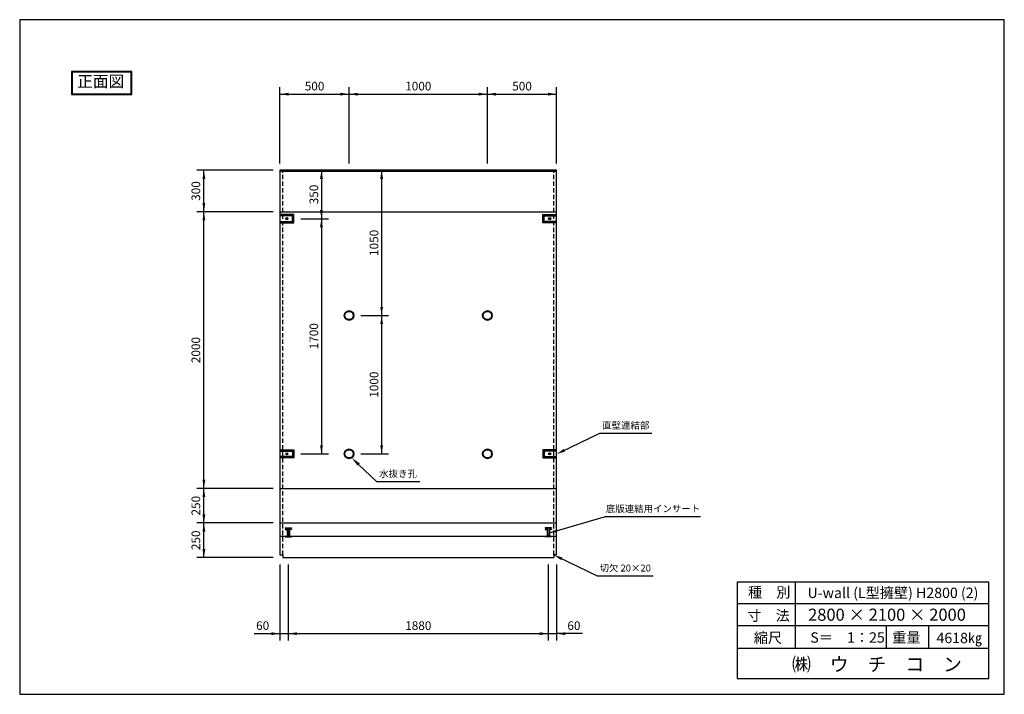
# Model space of a CAD drawing. Extents: x -22934 to 2388, y 463 to 5968.
import ezdxf

# ---------------------------------------------------------------- set-up
doc = ezdxf.new("R2010")
doc.units = 0
doc.header["$LTSCALE"] = 0.5
doc.linetypes.add('HIDDEN', pattern=[9.525, 6.35, -3.175])
doc.layers.get('0').update_dxf_attribs({"linetype": 'CONTINUOUS'})
for name, color, linetype in [('OBJECT', 7, 'CONTINUOUS'), ('WUWAGAKI', 7, 'CONTINUOUS'), ('上線', 7, 'CONTINUOUS'), ('点線', 6, 'HIDDEN')]:
    doc.layers.add(name, color=color, linetype=linetype)
doc.styles.get("Standard").update_dxf_attribs({"font": 'MS PMincho.ttf'})
doc.dimstyles.get("Standard").update_dxf_attribs({"dimtxt": 0.18, "dimasz": 0.18, "dimexe": 0.18, "dimexo": 0.0625, "dimgap": 0.09, "dimtad": 0, "dimtih": 1, "dimtoh": 1, "dimdec": 4, "dimzin": 0, "dimdsep": 46, "dimtxsty": 'STANDARD', "dimcen": 0.09, "dimadec": 0, "dimazin": 0, "dimtfac": 1, "dimtdec": 4, "dimtofl": 0, "dimtmove": 0, "dimatfit": 3, "dimfxl": 1, "dimtolj": 1, "dimtzin": 0, "dimarcsym": 0})

msp = doc.modelspace()

# ---------------------------------------------------------------- linework, layer by layer
at = {"ltscale": 10}
for p, q in [((-21052.5, 4929.8), (-21052.5, 5479.8)), ((-20552.5, 4929.8), (-20552.5, 5479.8)), ((-19552.5, 4929.8), (-19552.5, 5479.8)), ((-19052.5, 4929.8), (-19052.5, 5479.8)), ((-21102.5, 4879.8), (-21652.5, 4879.8)), ((-21102.5, 4579.8), (-21652.5, 4579.8)), ((-20902.5, 4529.8), (-20702.5, 4529.8)), ((-20467.5, 3829.8), (-20267.5, 3829.8)), ((-20902.5, 2829.8), (-20702.5, 2829.8)), ((-20467.5, 2829.8), (-20267.5, 2829.8)), ((-21102.5, 2579.8), (-21652.5, 2579.8)), ((-21102.5, 2329.8), (-21652.5, 2329.8)), ((-21102.5, 2079.8), (-21652.5, 2079.8)), ((-21052.5, 2029.8), (-21052.5, 1479.8)), ((-20992.5, 2029.8), (-20992.5, 1479.8)), ((-19112.5, 2029.8), (-19112.5, 1479.8)), ((-19052.5, 2029.8), (-19052.5, 1479.8))]:
    msp.add_line(p, q, dxfattribs=at)
at = {"color": 0, "linetype": 'ByBlock', "ltscale": 10}
for points in [[(-20990, 5419.4), (-20990, 5440.2), (-21052.5, 5429.8)], [(-20615, 5419.4), (-20615, 5440.2), (-20552.5, 5429.8)], [(-20490, 5419.4), (-20490, 5440.2), (-20552.5, 5429.8)], [(-19615, 5440.2), (-19615, 5419.4), (-19552.5, 5429.8)], [(-19490, 5419.4), (-19490, 5440.2), (-19552.5, 5429.8)], [(-19115, 5419.4), (-19115, 5440.2), (-19052.5, 5429.8)], [(-21592.1, 4817.3), (-21612.9, 4817.3), (-21602.5, 4879.8)], [(-20762.9, 4817.3), (-20742.1, 4817.3), (-20752.5, 4879.8)], [(-20327.9, 4817.3), (-20307.1, 4817.3), (-20317.5, 4879.8)], [(-21612.9, 4642.3), (-21592.1, 4642.3), (-21602.5, 4579.8)], [(-21612.9, 4517.3), (-21592.1, 4517.3), (-21602.5, 4579.8)], [(-20762.9, 4592.3), (-20742.1, 4592.3), (-20752.5, 4529.8)], [(-20762.9, 4467.3), (-20742.1, 4467.3), (-20752.5, 4529.8)], [(-20327.9, 3892.3), (-20307.1, 3892.3), (-20317.5, 3829.8)], [(-20327.9, 3767.3), (-20307.1, 3767.3), (-20317.5, 3829.8)], [(-20742.1, 2892.3), (-20762.9, 2892.3), (-20752.5, 2829.8)], [(-20307.1, 2892.3), (-20327.9, 2892.3), (-20317.5, 2829.8)], [(-18991.8, 2846.2), (-19000.9, 2865), (-19052.5, 2828.1)], [(-21612.9, 2642.3), (-21592.1, 2642.3), (-21602.5, 2579.8)], [(-21592.1, 2517.3), (-21612.9, 2517.3), (-21602.5, 2579.8)], [(-21612.9, 2392.3), (-21592.1, 2392.3), (-21602.5, 2329.8)], [(-21612.9, 2267.3), (-21592.1, 2267.3), (-21602.5, 2329.8)], [(-21592.1, 2142.3), (-21612.9, 2142.3), (-21602.5, 2079.8)], [(-19011.8, 2080.4), (-19020.9, 2061.7), (-19072.5, 2098.5)], [(-21115, 1519.4), (-21115, 1540.2), (-21052.5, 1529.8)], [(-20930, 1540.2), (-20930, 1519.4), (-20992.5, 1529.8)], [(-19175, 1540.2), (-19175, 1519.4), (-19112.5, 1529.8)], [(-18990, 1519.4), (-18990, 1540.2), (-19052.5, 1529.8)]]:
    msp.add_solid(points, dxfattribs=at)
at = {"layer": 'OBJECT', "ltscale": 10}
for p, q in [((-21052.5, 5429.8), (-19052.5, 5429.8)), ((-21602.5, 2079.8), (-21602.5, 4879.8)), ((-21052.5, 4879.8), (-21052.5, 2099.8)), ((-19052.5, 4879.8), (-21052.5, 4879.8)), ((-19052.5, 4869.8), (-21052.5, 4869.8)), ((-20752.5, 4879.8), (-20752.5, 2829.8)), ((-20317.5, 4879.8), (-20317.5, 2829.8)), ((-19052.5, 2099.8), (-19052.5, 4879.8)), ((-21052.5, 4579.8), (-19052.5, 4579.8)), ((-18739.8, 2979), (-18364.8, 2979)), ((-21052.5, 2579.8), (-19052.5, 2579.8)), ((-20355, 2630), (-20042.5, 2630)), ((-18699.3, 2376.8), (-18011.8, 2376.8)), ((-21052.5, 2329.8), (-19052.5, 2329.8)), ((-21052.5, 2235.7), (-19052.5, 2235.7)), ((-21052.5, 2099.8), (-21032.5, 2099.8)), ((-21032.5, 2099.8), (-21032.5, 2079.8)), ((-21032.5, 2079.8), (-19072.5, 2079.8)), ((-19052.5, 2099.8), (-19072.5, 2099.8)), ((-19072.5, 2099.8), (-19072.5, 2079.8)), ((-18759.8, 1947.6), (-18353.6, 1947.6)), ((-21052.5, 1529.8), (-19052.5, 1529.8))]:
    msp.add_line(p, q, dxfattribs=at)
at = {"layer": 'WUWAGAKI'}
for p, q in [((-22934, 5968.2), (-22934, 1091.3)), ((-15816.2, 5968.2), (-22934, 5968.2)), ((-15816.2, 1091.3), (-15816.2, 5968.2)), ((-17748.3, 1905.5), (-17748.3, 1205.5)), ((-17748.3, 1905.5), (-15927, 1905.5)), ((-17328.1, 1905.5), (-17328.1, 1423.9)), ((-15927, 1205.5), (-15927, 1905.5)), ((-17748.3, 1747.9), (-15931.4, 1747.9)), ((-17748.3, 1747.9), (-15931.4, 1747.9)), ((-17748.3, 1588.1), (-15927, 1588.1)), ((-16671.2, 1588.1), (-16671.2, 1423.9)), ((-16364.1, 1588.1), (-16364.1, 1423.9)), ((-21240, 1529.8), (-21052.5, 1529.8)), ((-18865, 1529.8), (-19052.5, 1529.8)), ((-17748.3, 1423.9), (-15927, 1423.9)), ((-17748.3, 1205.5), (-15927, 1205.5)), ((-22934, 1091.3), (-15816.2, 1091.3))]:
    msp.add_line(p, q, dxfattribs=at)
at = {"layer": 'WUWAGAKI', "ltscale": 10, "extrusion": (0, 0, -1)}
for p, q in [((-19024.4, 2841.7), (-18739.8, 2979)), ((-20483.6, 2753), (-20355, 2630)), ((-19044.4, 2084.9), (-18759.8, 1947.6))]:
    msp.add_line(p, q, dxfattribs=at)
msp.add_solid([(20475.7, 2761.3), (20533.3, 2800.5), (20491.5, 2744.7)], dxfattribs=at)
at = {"layer": '上線'}
for p, q in [((-22124, 5593.2), (-22559, 5593.2)), ((-22559, 5593.2), (-22559, 5427.1)), ((-22129, 5588.2), (-22554, 5588.2)), ((-22554, 5588.2), (-22554, 5432.1)), ((-22129, 5432.1), (-22129, 5588.2)), ((-22124, 5427.1), (-22124, 5593.2)), ((-22559, 5427.1), (-22124, 5427.1)), ((-22554, 5432.1), (-22129, 5432.1)), ((-20952.5, 4559.8), (-21052.5, 4559.8)), ((-20952.5, 4499.8), (-20952.5, 4559.8)), ((-19152.5, 4559.8), (-19052.5, 4559.8)), ((-19152.5, 4499.8), (-19152.5, 4559.8)), ((-20962.5, 4549.8), (-21052.5, 4549.8)), ((-21052.5, 4509.8), (-20962.5, 4509.8)), ((-21052.5, 4499.8), (-20952.5, 4499.8)), ((-20962.5, 4509.8), (-20962.5, 4549.8)), ((-19052.5, 4499.8), (-19152.5, 4499.8)), ((-19142.5, 4549.8), (-19052.5, 4549.8)), ((-19142.5, 4509.8), (-19142.5, 4549.8)), ((-19052.5, 4509.8), (-19142.5, 4509.8)), ((-21052.5, 2859.8), (-20952.5, 2859.8)), ((-21052.5, 2849.8), (-20962.5, 2849.8)), ((-20962.5, 2849.8), (-20962.5, 2809.8)), ((-20952.5, 2859.8), (-20952.5, 2799.8)), ((-19152.5, 2859.8), (-19152.5, 2799.8)), ((-19052.5, 2859.8), (-19152.5, 2859.8)), ((-19142.5, 2849.8), (-19142.5, 2809.8)), ((-19052.5, 2849.8), (-19142.5, 2849.8)), ((-20962.5, 2809.8), (-21052.5, 2809.8)), ((-20952.5, 2799.8), (-21052.5, 2799.8)), ((-19152.5, 2799.8), (-19052.5, 2799.8)), ((-19142.5, 2809.8), (-19052.5, 2809.8))]:
    msp.add_line(p, q, dxfattribs=at)
at = {"layer": '上線', "ltscale": 10}
for p, q in [((-20952.5, 4559.8), (-20962.5, 4549.8)), ((-19152.5, 4559.8), (-19142.5, 4549.8)), ((-20962.5, 4509.8), (-20952.5, 4499.8)), ((-19142.5, 4509.8), (-19152.5, 4499.8)), ((-20962.5, 2849.8), (-20952.5, 2859.8)), ((-19142.5, 2849.8), (-19152.5, 2859.8)), ((-20952.5, 2799.8), (-20962.5, 2809.8)), ((-19152.5, 2799.8), (-19142.5, 2809.8))]:
    msp.add_line(p, q, dxfattribs=at)
for centre, radius in [((-21002.5, 4529.8), 8), ((-21002.5, 4529.8), 6), ((-19102.5, 4529.8), 8), ((-19102.5, 4529.8), 6), ((-20552.5, 3829.8), 35), ((-20552.5, 3829.8), 30), ((-19552.5, 3829.8), 35), ((-19552.5, 3829.8), 30), ((-20552.5, 2829.8), 35), ((-20552.5, 2829.8), 30), ((-19552.5, 2829.8), 35), ((-19552.5, 2829.8), 30), ((-21002.5, 2829.8), 8), ((-21002.5, 2829.8), 6), ((-19102.5, 2829.8), 8), ((-19102.5, 2829.8), 6)]:
    msp.add_circle(centre, radius, dxfattribs=at)
at = {"layer": '点線', "color": 5, "ltscale": 10}
for p, q in [((-21032.5, 2099.8), (-21032.5, 4879.8)), ((-19072.5, 2099.8), (-19072.5, 4879.8))]:
    msp.add_line(p, q, dxfattribs=at)
at = {"layer": '点線', "color": 5}
for p, q in [((-21015, 2294.5), (-20970, 2294.5)), ((-21015, 2294.5), (-21015, 2290.7)), ((-21008.8, 2290.7), (-21015, 2290.7)), ((-21015, 2285.7), (-20997.5, 2285.7)), ((-21015, 2285.7), (-21015, 2282)), ((-21015, 2282), (-21000.6, 2282)), ((-21008.8, 2290.7), (-21000.6, 2285.7)), ((-21000.6, 2282), (-21000.6, 2233.2)), ((-20997.5, 2242), (-20997.5, 2294.5)), ((-20987.5, 2242), (-20987.5, 2294.5)), ((-20987.5, 2285.7), (-20970, 2285.7)), ((-20976.3, 2290.7), (-20984.4, 2285.7)), ((-20970, 2282), (-20984.4, 2282)), ((-20984.4, 2282), (-20984.4, 2233.2)), ((-20976.3, 2290.7), (-20970, 2290.7)), ((-20970, 2294.5), (-20970, 2290.7)), ((-20970, 2285.7), (-20970, 2282)), ((-19135, 2294.5), (-19135, 2290.7)), ((-19090, 2294.5), (-19135, 2294.5)), ((-19128.8, 2290.7), (-19135, 2290.7)), ((-19135, 2285.7), (-19135, 2282)), ((-19117.5, 2285.7), (-19135, 2285.7)), ((-19135, 2282), (-19120.6, 2282)), ((-19128.8, 2290.7), (-19120.6, 2285.7)), ((-19120.6, 2282), (-19120.6, 2233.2)), ((-19117.5, 2242), (-19117.5, 2294.5)), ((-19107.5, 2242), (-19107.5, 2294.5)), ((-19090, 2285.7), (-19107.5, 2285.7)), ((-19096.3, 2290.7), (-19104.4, 2285.7)), ((-19104.4, 2282), (-19104.4, 2233.2)), ((-19090, 2282), (-19104.4, 2282)), ((-19096.3, 2290.7), (-19090, 2290.7)), ((-19090, 2294.5), (-19090, 2290.7)), ((-19090, 2285.7), (-19090, 2282)), ((-21015, 2233.2), (-20984.4, 2233.2)), ((-21015, 2233.2), (-21015, 2229.5)), ((-21015, 2229.5), (-20970, 2229.5)), ((-21000.6, 2242), (-20984.4, 2242)), ((-20984.4, 2233.2), (-20970, 2233.2)), ((-20970, 2233.2), (-20970, 2229.5)), ((-19120.6, 2233.2), (-19135, 2233.2)), ((-19135, 2233.2), (-19135, 2229.5)), ((-19090, 2229.5), (-19135, 2229.5)), ((-19104.4, 2242), (-19120.6, 2242)), ((-19090, 2233.2), (-19120.6, 2233.2)), ((-19090, 2233.2), (-19090, 2229.5))]:
    msp.add_line(p, q, dxfattribs=at)

# ---------------------------------------------------------------- texts
at = {"color": 0, "linetype": 'ByBlock', "ltscale": 10, "attachment_point": 5}
for s, insert, char_height in [('500', (-20802.5, 5479.8), 62.5), ('1000', (-20052.5, 5479.8), 62.5), ('500', (-19302.5, 5479.8), 62.5), ('直壁連結部', (-18552.3, 3029), 50), ('水抜き孔', (-20198.7, 2680), 50), ('底版連結用インサート', (-18355.6, 2426.8), 50), ('切欠 20×20', (-18556.7, 1997.6), 50), ('60', (-21177.5, 1579.8), 62.5), ('1880', (-20052.5, 1579.8), 62.5), ('60', (-18927.5, 1579.8), 62.5)]:
    msp.add_mtext(s, dxfattribs=dict(at, insert=insert, char_height=char_height))
at = {"color": 0, "linetype": 'ByBlock', "ltscale": 10, "char_height": 62.5, "attachment_point": 5, "rotation": 90}
for s, insert in [('300', (-21652.5, 4729.8)), ('350', (-20799.4, 4704.8)), ('1050', (-20364.4, 4354.8)), ('1700', (-20799.4, 3679.8)), ('2000', (-21652.5, 3579.8)), ('1000', (-20364.4, 3329.8)), ('250', (-21652.5, 2454.8)), ('250', (-21652.5, 2204.8))]:
    msp.add_mtext(s, dxfattribs=dict(at, insert=insert))
at = {"layer": 'WUWAGAKI'}
for s, height, p in [('種\u3000別', 75, (-17669.1, 1791.7)), ('U-wall (L型擁壁) H2800 (2)', 75, (-17238.7, 1787.4)), ('寸\u3000法', 75, (-17673.5, 1623.2)), ('2800 × 2100 × 2000', 87.5, (-17234.6, 1623)), ('縮尺', 75, (-17627.4, 1462.3)), ('S＝\u30001：25', 75, (-17218.6, 1464.5)), ('重量', 75, (-16626.3, 1464.6)), ('4618㎏', 75, (-16306.5, 1461.3)), ('㈱\u3000ウ\u3000チ\u3000コ\u3000ン', 100, (-17350.5, 1258.2))]:
    msp.add_text(s, height=height, dxfattribs=at).set_placement(p)
at = {"layer": '上線', "ltscale": 10, "insert": (-22518.9, 5564), "char_height": 83.33, "width": 930.343, "attachment_point": 1}
msp.add_mtext('正面図', dxfattribs=at)

# ---------------------------------------------------------------- leaders
at = {"layer": 'WUWAGAKI', "ltscale": 10}
msp.add_leader([(-19103.8, 2257.6), (-18699.3, 2376.8)], dimstyle='STANDARD', override={"dimscale": 10, "dimtxt": 2.5, "dimasz": 5.5, "dimexe": 1.25, "dimexo": 0.625, "dimgap": 0.625, "dimtad": 1, "dimtih": 0, "dimtoh": 0, "dimzin": 8, "dimcen": 2.5, "dimtofl": 1}, dxfattribs=at)

doc.saveas('drawing.dxf')
